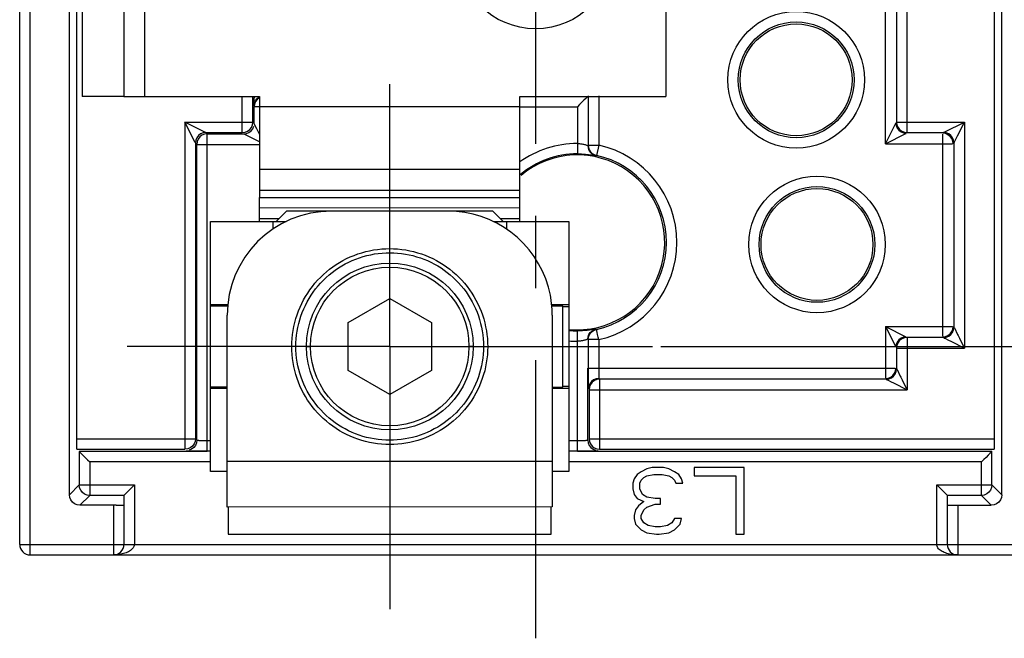
# Model space of a CAD drawing. Units: millimetres. Extents: x 0 to 420, y 0 to 297.
# Drawn here: x 236 to 260, y 163 to 178 of the extents above; entities that cross this region are included whole.
import ezdxf

# ---------------------------------------------------------------- set-up
doc = ezdxf.new("R2010")
doc.units = ezdxf.units.MM
doc.header["$LTSCALE"] = 23.1
doc.linetypes.add('CENTER', pattern=[0.6, 0.375, -0.075, 0.075, -0.075])
doc.layers.get('0').update_dxf_attribs({"linetype": 'CONTINUOUS'})
for name, color, linetype in [('ACHSEN', 7, 'CONTINUOUS'), ('KOERPER', 7, 'CONTINUOUS'), ('MATSCHNITT', 7, 'CONTINUOUS'), ('RADIEN', 7, 'CONTINUOUS'), ('REF_MASSE', 7, 'CONTINUOUS')]:
    doc.layers.add(name, color=color, linetype=linetype)
doc.styles.get("Standard").update_dxf_attribs({"font": 'txt', "width": 0.7})
doc.dimstyles.new('DIMSTYLE_2', dxfattribs={"dimtxt": 3.5, "dimasz": 3.5, "dimexe": 1.5, "dimexo": 0.2, "dimgap": 0.875, "dimtad": 1, "dimdec": 3, "dimlfac": 2, "dimdsep": 46, "dimtxsty": 'STANDARD', "dimblk": '_FILLED', "dimblk1": '_FILLED', "dimblk2": '_FILLED', "dimcen": 0.09, "dimclrt": 5, "dimadec": 0, "dimazin": 0, "dimtp": 0.3, "dimtm": 0.3, "dimtfac": 1, "dimtdec": 3, "dimtofl": 0, "dimtmove": 0, "dimatfit": 3, "dimldrblk": '_FILLED', "dimfxl": 1, "dimtolj": 1, "dimarcsym": 0})

# ---------------------------------------------------------------- blocks, each defined once
blk = doc.blocks.new('_FILLED')
at = {"color": 0, "linetype": 'BYBLOCK'}
blk.add_solid([(0, 0), (-1, 0.1429), (-1, -0.1429)], dxfattribs=at)
blk = doc.blocks.new('*D3')
at = {"layer": 'REF_MASSE', "color": 2, "linetype": 'CONTINUOUS'}
for p, q in [((260.038, 186.028), (272.663, 186.028)), ((271.163, 186.028), (271.163, 177.978)), ((271.163, 169.928), (271.163, 177.978)), ((251.789, 169.928), (272.663, 169.928))]:
    blk.add_line(p, q, dxfattribs=at)
at = {"layer": 'REF_MASSE', "color": 2, "linetype": 'CONTINUOUS', "xscale": 3.5, "yscale": 3.5, "zscale": 3.5}
for p, rotation in [((271.163, 186.028), 90), ((271.163, 169.928), 270)]:
    blk.add_blockref('_FILLED', p, dxfattribs=dict(at, rotation=rotation))
at = {"layer": 'REF_MASSE', "color": 5, "linetype": 'CONTINUOUS', "insert": (266.788, 177.978), "char_height": 3.5, "width": 14.625, "attachment_point": 2, "rotation": 90, "line_spacing_factor": 0.9}
blk.add_mtext('32.5', dxfattribs=at)

msp = doc.modelspace()

# ---------------------------------------------------------------- linework, layer by layer
at = {"color": 7, "linetype": 'CONTINUOUS'}
for p, q in [((237.91001, 211.14123), (237.91347, 175.92713)), ((238.91347, 175.92723), (237.91347, 175.92713)), ((242.16378, 172.92755), (242.16372, 173.50255)), ((248.41378, 172.92816), (248.41372, 173.50316)), ((248.41375, 173.25316), (242.16375, 173.25255)), ((242.81377, 173.17762), (242.56378, 172.92759)), ((247.76377, 173.17811), (242.81377, 173.17762)), ((247.29102, 173.10439), (247.0926, 173.14521)), ((248.01381, 172.92812), (247.76377, 173.17811)), ((240.98877, 172.92743), (242.80263, 172.92761)), ((240.98936, 166.92743), (240.98877, 172.92743)), ((242.16377, 173.00255), (242.63877, 173.00259)), ((242.73877, 172.9276), (242.73877, 172.89676)), ((247.48543, 173.04775), (247.29102, 173.10439)), ((247.67452, 172.97551), (247.48543, 173.04775)), ((247.76968, 172.93234), (247.67452, 172.97551)), ((247.7781, 172.9281), (249.58877, 172.92828)), ((247.9388, 173.00311), (248.41377, 173.00316)), ((249.58877, 172.92828), (249.58936, 166.92828)), ((244.28899, 170.50685), (245.28894, 171.0843)), ((245.28894, 171.0843), (246.28899, 170.50705)), ((249.17313, 170.95927), (249.1521, 171.1056)), ((241.40307, 170.92747), (240.98897, 170.92743)), ((240.98897, 170.90243), (241.40011, 170.90247)), ((249.58896, 170.92828), (249.17635, 170.92824)), ((249.17876, 170.90324), (249.43897, 170.90326)), ((249.43916, 168.95326), (249.43897, 170.90326)), ((241.38945, 166.07748), (241.389, 170.67748)), ((249.189, 170.67825), (249.18945, 166.07825)), ((244.28911, 169.35215), (244.28899, 170.50685)), ((246.28899, 170.50705), (246.28911, 169.35235)), ((245.28916, 168.7749), (244.28911, 169.35215)), ((246.28911, 169.35235), (245.28916, 168.7749)), ((241.38917, 168.95247), (240.98916, 168.95243)), ((240.98916, 168.92743), (241.38917, 168.92747)), ((249.18917, 168.95324), (249.43916, 168.95326)), ((249.18917, 168.92824), (249.58916, 168.92828)), ((241.38937, 166.92747), (240.98936, 166.92743)), ((249.58936, 166.92828), (249.18937, 166.92824)), ((249.18945, 166.07825), (241.38945, 166.07748))]:
    msp.add_line(p, q, dxfattribs=at)
at = {"color": 3, "linetype": 'CONTINUOUS'}
for p, q in [((238.91001, 211.14133), (238.91347, 175.92723)), ((251.91293, 181.5282), (251.91348, 175.9285)), ((238.91348, 175.92723), (242.16348, 175.92755)), ((242.16348, 175.92755), (242.16372, 173.50255)), ((248.41348, 175.92816), (251.91348, 175.9285)), ((248.41372, 173.50316), (248.41348, 175.92816)), ((248.41366, 174.17816), (242.16366, 174.17755)), ((242.16372, 173.50255), (248.41372, 173.50316)), ((241.41445, 166.07749), (241.41452, 165.42747)), ((249.16452, 165.42823), (249.16445, 166.07825)), ((241.41452, 165.42747), (249.16452, 165.42823))]:
    msp.add_line(p, q, dxfattribs=at)
at = {"color": 9, "linetype": 'CONTINUOUS'}
for p, q in [((239.41348, 175.92728), (239.41319, 178.9282)), ((248.41351, 175.67816), (242.16351, 175.67755)), ((242.16371, 173.67755), (248.41371, 173.67816)), ((242.48877, 172.92758), (242.48878, 172.74652)), ((248.08877, 172.92813), (248.08878, 172.74713)), ((249.58897, 170.87828), (249.43897, 170.87826)), ((243.28897, 169.9294), (243.38745, 169.92941)), ((247.28913, 169.92979), (247.19065, 169.92978)), ((249.43915, 168.97826), (249.58916, 168.97828)), ((241.38934, 167.17748), (249.18934, 167.17825))]:
    msp.add_line(p, q, dxfattribs=at)
at = {"color": 7, "linetype": 'CONTINUOUS'}
for points in [[(247.0926, 173.14521), (246.89205, 173.16969), (246.68876, 173.178)], [(248.032, 172.7866), (247.85713, 172.88831), (247.76968, 172.93234)], [(249.1521, 171.1056), (249.14198, 171.16033), (249.09507, 171.35684), (249.03217, 171.54941), (248.954, 171.7362), (248.86093, 171.91595), (248.75373, 172.08757), (248.63297, 172.24988), (248.49956, 172.40192), (248.35425, 172.54261), (248.19809, 172.67115), (248.032, 172.7866)], [(245.28931, 167.57787), (245.19199, 167.57989), (245.09516, 167.58588), (244.9989, 167.59583), (244.903, 167.6098), (244.80694, 167.62789), (244.71172, 167.64989), (244.61848, 167.67554), (244.52633, 167.70509), (244.43422, 167.73892), (244.34365, 167.77643), (244.25619, 167.81697), (244.17054, 167.86114), (244.08535, 167.90964), (244.00236, 167.96143), (243.92356, 168.0152), (243.84687, 168.07246), (243.76998, 168.13501), (243.69557, 168.20066), (243.62631, 168.26708), (243.55989, 168.33651), (243.49403, 168.41137), (243.43127, 168.48875), (243.37392, 168.56589), (243.32035, 168.64467), (243.26963, 168.72601), (243.22196, 168.81005), (243.17686, 168.89801), (243.13541, 168.98753), (243.09892, 169.07568), (243.06621, 169.16538), (243.03616, 169.25978), (243.00989, 169.35534), (242.98838, 169.44857), (242.97089, 169.54247), (242.95687, 169.63991), (242.94677, 169.73788), (242.9409, 169.83356), (242.93908, 169.92928), (242.94124, 170.02716), (242.94735, 170.12494), (242.95732, 170.22053), (242.97127, 170.31553), (242.98938, 170.41129), (243.01138, 170.50632), (243.03701, 170.59929), (243.06645, 170.69104), (243.0999, 170.78221), (243.13709, 170.87203), (243.17781, 170.95989), (243.2221, 171.04594), (243.26992, 171.13017), (243.32125, 171.21245), (243.37615, 171.29284), (243.43428, 171.37087), (243.49522, 171.44598), (243.55929, 171.51857), (243.62696, 171.5891), (243.6974, 171.65676), (243.76973, 171.72069), (243.84459, 171.7815), (243.92278, 171.83981), (244.00307, 171.89476), (244.08391, 171.94539), (244.16706, 171.99271), (244.25461, 172.03783), (244.34398, 172.07945), (244.43244, 172.11627), (244.52256, 172.14934), (244.61707, 172.17962), (244.7127, 172.20609), (244.80597, 172.22779), (244.9002, 172.24547), (244.99894, 172.25976), (245.09808, 172.27009), (245.19435, 172.27609), (245.28884, 172.27787)], [(243.03905, 169.92938), (243.04072, 170.0193), (243.04637, 170.11092), (243.05612, 170.20522), (243.06962, 170.29921), (243.08638, 170.38915), (243.10697, 170.47826), (243.13209, 170.56956), (243.16086, 170.65986), (243.19235, 170.74613), (243.22746, 170.83089), (243.26712, 170.91646), (243.31018, 171.00037), (243.35545, 171.08024), (243.40395, 171.15796), (243.45657, 171.2351), (243.51248, 171.31028), (243.57097, 171.38246), (243.63254, 171.45225), (243.69772, 171.52019), (243.76567, 171.58544), (243.83563, 171.6472), (243.90803, 171.70591), (243.98327, 171.7619), (244.06078, 171.81476), (244.14013, 171.86415), (244.22135, 171.91013), (244.30436, 171.95268), (244.38908, 171.99177), (244.47561, 172.02739), (244.56341, 172.05937), (244.65179, 172.08749), (244.74129, 172.1119), (244.83263, 172.13278), (244.92461, 172.14989), (245.01588, 172.163), (245.10766, 172.17227), (245.20136, 172.17783), (245.29509, 172.17959), (245.38679, 172.17754), (245.47837, 172.17162), (245.57196, 172.16166), (245.66496, 172.14797), (245.75464, 172.13099), (245.8436, 172.11019), (245.9346, 172.08489), (246.02442, 172.05603), (246.10983, 172.02465), (246.1937, 171.98972), (246.27872, 171.95016), (246.36224, 171.90717), (246.44214, 171.86169), (246.5195, 171.81334), (246.59439, 171.76232), (246.66771, 171.70775), (246.74123, 171.64808), (246.81243, 171.58544), (246.87861, 171.52215), (246.94199, 171.45613), (247.00462, 171.38524), (247.06431, 171.31197), (247.119, 171.23886), (247.17039, 171.16372), (247.21989, 171.08463), (247.26629, 171.00339), (247.30863, 170.92156), (247.34755, 170.83795), (247.38354, 170.75143), (247.41604, 170.66336), (247.44453, 170.57498), (247.4693, 170.48549), (247.49055, 170.39415), (247.50803, 170.30192), (247.52157, 170.20959), (247.53125, 170.11683), (247.53708, 170.02357), (247.53905, 169.92982)], [(245.28884, 172.27787), (245.38278, 172.27612), (245.47847, 172.27022), (245.57697, 172.26004), (245.67515, 172.24594), (245.76909, 172.22843), (245.86216, 172.20692), (245.95751, 172.18069), (246.05182, 172.15064), (246.14196, 172.11773), (246.23053, 172.08104), (246.31995, 172.03959), (246.40761, 171.99459), (246.49104, 171.9473), (246.5722, 171.89664), (246.65277, 171.84166), (246.73128, 171.78328), (246.80657, 171.72226), (246.87934, 171.65805), (246.95019, 171.5901), (247.01826, 171.51923), (247.08275, 171.44619), (247.1441, 171.37057), (247.20259, 171.29201), (247.2578, 171.21106), (247.3094, 171.12819), (247.35745, 171.04337), (247.40191, 170.95668), (247.44274, 170.8682), (247.47996, 170.77784), (247.51337, 170.68615), (247.54275, 170.59385), (247.56826, 170.50039), (247.59008, 170.40502), (247.60796, 170.30899), (247.62167, 170.21369), (247.63138, 170.11785), (247.6372, 170.02002), (247.63907, 169.92216), (247.63695, 169.82643), (247.6308, 169.7308), (247.62043, 169.63308), (247.60616, 169.53596), (247.58846, 169.44231), (247.56677, 169.34941), (247.54038, 169.25436), (247.51027, 169.16053), (247.47752, 169.07132), (247.44106, 168.98371), (247.39976, 168.89486), (247.35486, 168.80758), (247.30738, 168.7241), (247.2569, 168.64328), (247.20362, 168.56502), (247.14661, 168.4884), (247.08428, 168.41156), (247.01886, 168.33716), (246.95282, 168.26807), (246.88395, 168.20193), (246.81001, 168.13656), (246.73356, 168.07423), (246.65717, 168.01705), (246.57864, 167.9633), (246.49599, 167.91154), (246.41109, 167.86302), (246.32555, 167.81874), (246.23813, 167.77803), (246.14767, 167.74038), (246.05559, 167.70639), (245.96325, 167.67662), (245.86975, 167.65074), (245.77432, 167.62854), (245.67795, 167.61026), (245.58151, 167.59612), (245.48464, 167.58602), (245.38722, 167.57993), (245.28931, 167.57787)], [(247.53905, 169.92982), (247.53712, 169.83665), (247.53138, 169.74396), (247.52185, 169.6518), (247.50849, 169.55999), (247.49116, 169.46801), (247.4701, 169.37684), (247.44554, 169.28757), (247.41725, 169.19934), (247.38488, 169.11119), (247.34899, 169.02451), (247.31019, 168.94081), (247.26793, 168.85883), (247.2215, 168.77727), (247.17192, 168.6978), (247.12046, 168.62237), (247.06563, 168.54892), (247.00566, 168.4752), (246.9427, 168.40383), (246.87899, 168.33742), (246.81243, 168.27376), (246.74072, 168.2107), (246.66664, 168.15062), (246.59277, 168.09572), (246.51733, 168.04444), (246.43945, 167.99589), (246.35898, 167.95027), (246.27475, 167.9071), (246.18903, 167.86743), (246.10462, 167.83251), (246.01873, 167.8012), (245.92833, 167.77244), (245.83682, 167.74729), (245.74753, 167.72671), (245.65759, 167.70998), (245.56427, 167.69658), (245.47044, 167.68692), (245.37879, 167.68132), (245.28712, 167.6796), (245.19337, 167.6817), (245.09973, 167.68758), (245.00818, 167.69715), (244.91721, 167.71054), (244.8255, 167.72791), (244.73451, 167.74901), (244.6455, 167.77357), (244.55767, 167.80179), (244.47039, 167.83384), (244.38441, 167.86947), (244.30032, 167.90848), (244.21796, 167.95089), (244.13735, 167.9967), (244.0586, 168.04585), (243.98168, 168.09842), (243.90701, 168.15408), (243.83515, 168.21241), (243.76568, 168.27375), (243.69811, 168.33861), (243.63328, 168.40614), (243.57203, 168.47548), (243.5138, 168.54722), (243.45803, 168.62206), (243.40548, 168.69888), (243.35706, 168.77625), (243.31181, 168.85581), (243.26868, 168.93955), (243.22889, 169.02503), (243.19369, 169.10964), (243.16206, 169.19584), (243.13309, 169.28629), (243.10776, 169.37782), (243.08699, 169.46708), (243.07007, 169.55728), (243.05639, 169.65181), (243.0465, 169.74674), (243.04076, 169.83891), (243.03905, 169.92938)]]:
    msp.add_lwpolyline(points, dxfattribs=at)
for centre in [(255.03814, 176.3282), (255.53814, 172.3782)]:
    msp.add_circle(centre, 1.34227, dxfattribs=at)
at = {"color": 9, "linetype": 'CONTINUOUS'}
for radius in [2.00008, 1.90157]:
    msp.add_circle((245.28905, 169.9296), radius, dxfattribs=at)
at = {"color": 7, "linetype": 'CONTINUOUS'}
for centre, radius, start, end in [((249.78814, 172.4282), 2.09882, 264.519409, 130.004253), ((243.889, 170.67773), 2.5, 90.005622, 180.005622), ((246.68891, 170.678), 2.50009, 0.005743, 6.459741)]:
    msp.add_arc(centre, radius, start, end, dxfattribs=at)
at = {"layer": 'ACHSEN', "color": 7, "linetype": 'CENTER'}
for q in [(245.28907, 176.22785), (238.98908, 169.92787), (251.58905, 169.92787), (245.28907, 163.62788)]:
    msp.add_line((245.28907, 169.92787), q, dxfattribs=at)
at = {"layer": 'ACHSEN', "color": 3, "linetype": 'CONTINUOUS'}
msp.add_circle((248.78814, 179.4282), 1.875, dxfattribs=at)
at = {"layer": 'KOERPER', "color": 7, "linetype": 'CONTINUOUS'}
for p, q in [((251.45481, 166.99416), (251.32147, 166.92607)), ((251.58814, 167.0282), (251.45481, 166.99416)), ((251.85481, 167.0282), (251.58814, 167.0282)), ((251.98814, 166.99416), (251.85481, 167.0282)), ((252.12147, 166.92607), (251.98814, 166.99416)), ((253.78814, 167.0282), (252.58814, 167.0282)), ((252.58814, 167.0282), (252.58814, 166.82394)), ((253.78814, 165.4282), (253.78814, 167.0282)), ((251.15481, 166.75586), (251.12147, 166.65373)), ((251.22147, 166.85798), (251.15481, 166.75586)), ((251.32147, 166.92607), (251.22147, 166.85798)), ((251.32147, 166.72181), (251.38814, 166.7899)), ((251.38814, 166.7899), (251.45481, 166.82394)), ((251.45481, 166.82394), (251.62147, 166.85798)), ((251.62147, 166.85798), (251.82147, 166.85798)), ((251.82147, 166.85798), (251.98814, 166.82394)), ((251.98814, 166.82394), (252.05481, 166.7899)), ((252.05481, 166.7899), (252.12147, 166.72181)), ((252.22147, 166.85798), (252.12147, 166.92607)), ((252.28814, 166.75586), (252.22147, 166.85798)), ((252.32147, 166.65373), (252.28814, 166.75586)), ((252.58814, 166.82394), (253.58814, 166.82394)), ((253.58814, 166.82394), (253.58814, 165.4282)), ((251.12147, 166.65373), (251.12147, 166.51756)), ((251.12147, 166.51756), (251.15481, 166.38139)), ((251.28814, 166.65373), (251.32147, 166.72181)), ((251.28814, 166.51756), (251.28814, 166.65373)), ((251.35481, 166.38139), (251.28814, 166.51756)), ((252.12147, 166.72181), (252.15481, 166.65373)), ((252.15481, 166.65373), (252.32147, 166.65373)), ((251.15481, 166.38139), (251.22147, 166.27926)), ((251.22147, 166.27926), (251.38814, 166.21118)), ((251.45481, 166.3133), (251.35481, 166.38139)), ((251.65481, 166.27926), (251.45481, 166.3133)), ((251.78814, 166.27926), (251.65481, 166.27926)), ((251.78814, 166.14309), (251.78814, 166.27926)), ((251.25481, 166.10905), (251.18814, 166.00692)), ((251.38814, 166.21118), (251.25481, 166.10905)), ((251.38814, 166.00692), (251.45481, 166.07501)), ((251.45481, 166.07501), (251.65481, 166.14309)), ((251.65481, 166.14309), (251.78814, 166.14309)), ((251.18814, 166.00692), (251.15481, 165.87075)), ((251.15481, 165.87075), (251.15481, 165.80267)), ((251.15481, 165.80267), (251.18814, 165.6665)), ((251.32147, 165.87075), (251.38814, 166.00692)), ((251.32147, 165.80267), (251.32147, 165.87075)), ((251.38814, 165.70054), (251.32147, 165.80267)), ((252.12147, 165.80267), (252.05481, 165.70054)), ((252.28814, 165.80267), (252.12147, 165.80267)), ((252.25481, 165.6665), (252.28814, 165.80267)), ((251.18814, 165.6665), (251.32147, 165.53033)), ((251.48814, 165.63245), (251.38814, 165.70054)), ((251.65481, 165.59841), (251.48814, 165.63245)), ((251.78814, 165.59841), (251.65481, 165.59841)), ((251.95481, 165.63245), (251.78814, 165.59841)), ((252.05481, 165.70054), (251.95481, 165.63245)), ((252.12147, 165.53033), (252.25481, 165.6665)), ((251.32147, 165.53033), (251.45481, 165.46224)), ((251.45481, 165.46224), (251.68814, 165.4282)), ((251.68814, 165.4282), (251.75481, 165.4282)), ((251.75481, 165.4282), (251.98814, 165.46224)), ((251.98814, 165.46224), (252.12147, 165.53033)), ((253.58814, 165.4282), (253.78814, 165.4282))]:
    msp.add_line(p, q, dxfattribs=at)
at = {"layer": 'MATSCHNITT', "color": 7, "linetype": 'CENTER'}
msp.add_line((248.78814, 211.1782), (248.78814, 162.92722), dxfattribs=at)
at = {"layer": 'RADIEN', "color": 7, "linetype": 'CONTINUOUS'}
for p, q in [((236.41314, 165.1782), (236.41314, 216.00548)), ((237.60642, 166.37146), (237.60642, 182.4282)), ((237.7854, 167.64681), (237.78532, 182.4282)), ((259.79097, 182.4282), (259.79088, 167.64681)), ((259.96987, 166.37146), (259.96987, 182.4282)), ((257.44807, 178.56313), (257.44807, 175.31311)), ((242.00322, 175.31311), (242.00322, 175.92755)), ((250.05125, 175.94131), (250.05125, 174.76052)), ((242.03598, 175.28035), (242.03598, 175.68037)), ((240.87821, 175.06312), (241.75322, 175.06312)), ((240.91097, 175.03036), (241.78599, 175.03036)), ((257.69806, 175.06312), (258.57308, 175.06312)), ((240.62822, 174.81313), (240.62822, 167.71311)), ((240.66098, 167.68035), (240.66098, 174.78037)), ((258.82307, 174.81313), (258.82307, 170.39326)), ((250.05125, 170.09587), (250.05126, 169.36971)), ((258.57308, 170.14327), (257.69806, 170.14327)), ((257.44807, 169.89328), (257.44807, 169.39326)), ((250.0403, 167.68035), (250.0403, 169.41075)), ((250.05126, 169.36971), (250.0519, 169.14872)), ((250.0519, 169.14872), (250.05288, 169.02073)), ((257.19808, 169.14327), (250.32306, 169.14327)), ((250.05288, 169.02073), (250.05383, 168.95463)), ((250.07307, 168.89328), (250.07307, 167.71311)), ((237.78595, 167.53741), (237.7854, 167.64681)), ((237.78748, 167.46312), (240.37822, 167.46312)), ((250.32306, 167.46312), (259.7888, 167.46312)), ((240.91097, 167.40854), (237.84206, 167.40854)), ((237.84206, 167.40854), (237.84206, 166.60711)), ((240.55509, 167.42733), (240.70833, 167.42641)), ((240.70833, 167.42641), (240.98931, 167.42603)), ((249.58932, 167.42603), (249.83116, 167.42605)), ((259.73422, 167.40854), (249.79031, 167.40854)), ((249.83116, 167.42605), (250.05089, 167.42667)), ((250.05089, 167.42667), (250.17874, 167.42765)), ((250.17874, 167.42765), (250.24553, 167.4286)), ((250.2839, 167.42973), (250.29029, 167.43036)), ((259.73422, 166.60711), (259.73422, 167.40854)), ((238.03625, 167.21243), (238.09205, 167.15855)), ((259.53811, 167.21435), (259.48423, 167.15855)), ((238.93415, 166.37812), (239.06998, 166.51395)), ((239.06998, 166.51395), (239.11563, 166.5588)), ((239.11563, 166.5588), (239.16314, 166.60711)), ((238.91314, 166.35712), (238.09205, 166.35712)), ((238.91314, 166.35712), (238.91314, 165.1782)), ((259.48423, 166.35712), (258.66314, 166.35712)), ((258.66314, 166.3571), (258.66314, 165.1782)), ((238.72983, 166.12156), (237.85641, 166.12147)), ((238.72983, 166.12156), (238.83961, 166.12211)), ((236.66314, 164.9282), (260.91314, 164.9282))]:
    msp.add_line(p, q, dxfattribs=at)
at = {"layer": 'RADIEN', "color": 9, "linetype": 'CONTINUOUS'}
for p, q in [((236.66314, 164.9282), (236.66314, 195.35618)), ((257.69806, 175.06312), (257.69806, 179.06311)), ((257.18059, 174.79564), (257.18059, 178.77598)), ((241.75322, 175.06312), (241.75322, 175.92751)), ((242.10921, 175.85713), (242.06948, 175.80536)), ((250.30124, 175.94131), (250.30124, 174.76052)), ((242.16351, 175.68037), (242.03598, 175.68037)), ((248.41348, 175.68037), (249.79031, 175.68037)), ((249.79031, 175.68037), (249.79008, 174.55103)), ((240.83775, 175.08336), (240.37822, 175.31311)), ((240.37822, 175.31311), (242.00322, 175.31311)), ((240.62273, 174.82415), (240.37822, 175.31311)), ((240.37822, 175.31311), (240.37822, 167.46312)), ((242.09804, 175.15623), (242.03989, 175.27255)), ((257.44807, 175.31311), (259.07306, 175.31311)), ((258.60464, 175.07892), (259.07306, 175.31311)), ((258.90991, 174.98682), (259.07306, 175.31311)), ((259.07306, 175.31311), (259.07306, 169.89328)), ((240.86722, 175.06861), (240.83775, 175.08336)), ((240.91097, 167.42603), (240.91097, 175.03036)), ((242.16357, 175.02516), (242.09804, 175.15623)), ((257.18059, 174.79564), (257.67276, 175.04172)), ((258.55559, 170.18041), (258.55559, 175.02598)), ((240.6695, 174.84507), (240.66098, 174.78037)), ((240.66098, 174.78037), (242.1636, 174.78037)), ((257.18059, 174.79564), (258.78592, 174.79564)), ((258.88449, 174.93598), (258.90991, 174.98682)), ((250.05125, 174.76052), (250.30124, 174.76052)), ((250.30124, 174.76052), (250.24753, 174.51637)), ((250.23247, 174.50784), (250.23749, 174.50736)), ((250.23749, 174.50736), (250.24753, 174.51637)), ((249.79031, 167.42603), (249.79008, 170.30536)), ((250.24753, 170.34002), (250.23749, 170.34904)), ((250.25132, 170.33168), (250.24753, 170.34002)), ((257.18059, 170.41075), (258.78592, 170.41075)), ((257.18059, 170.41075), (257.42667, 169.91858)), ((257.18059, 170.41075), (257.18059, 169.18041)), ((250.30124, 170.09587), (250.05125, 170.09587)), ((250.30124, 170.09587), (250.3013, 169.36908)), ((257.69806, 170.14327), (257.69806, 168.89328)), ((258.69592, 170.08185), (258.74676, 170.05643)), ((258.74676, 170.05643), (259.07306, 169.89328)), ((258.99101, 170.05738), (259.07306, 169.89328)), ((257.44807, 169.89328), (259.07306, 169.89328)), ((250.05125, 169.41075), (257.41092, 169.41075)), ((250.3013, 169.36908), (250.30167, 169.30242)), ((250.30167, 169.30242), (250.30216, 169.25744)), ((250.30216, 169.25744), (250.30287, 169.21582)), ((250.32306, 169.14327), (250.32306, 167.46312)), ((250.07307, 168.89328), (257.69806, 168.89328)), ((257.32092, 169.08185), (257.37176, 169.05643)), ((257.37176, 169.05643), (257.69806, 168.89328)), ((257.61601, 169.05738), (257.69806, 168.89328)), ((237.78532, 167.71311), (240.62822, 167.71311)), ((250.07307, 167.71311), (259.79097, 167.71311)), ((240.7142, 167.6777), (240.75519, 167.67698)), ((240.75519, 167.67698), (240.80958, 167.6764)), ((249.58929, 167.67603), (249.83173, 167.67609)), ((249.83173, 167.67609), (249.89801, 167.67645)), ((249.89801, 167.67645), (249.94281, 167.67693)), ((249.94281, 167.67693), (249.98448, 167.67764)), ((240.98936, 167.15855), (238.09205, 167.15855)), ((238.09205, 167.15855), (238.09205, 166.35712)), ((259.48423, 167.15855), (249.58937, 167.15855)), ((259.48423, 166.35712), (259.48423, 167.15855)), ((237.84206, 166.60711), (237.60642, 166.37146)), ((237.84206, 166.60711), (239.16314, 166.60711)), ((239.16314, 166.60711), (239.16314, 165.1782)), ((258.41314, 166.60711), (259.73422, 166.60711)), ((258.41314, 165.1782), (258.41314, 166.60711)), ((259.96987, 166.37146), (259.73422, 166.60711)), ((238.09205, 166.35712), (237.85641, 166.12147)), ((259.71988, 166.12147), (259.48423, 166.35712)), ((238.66314, 166.12147), (238.66314, 164.9282)), ((258.91314, 166.12147), (258.91314, 164.9282)), ((236.41314, 165.1782), (261.16314, 165.1782))]:
    msp.add_line(p, q, dxfattribs=at)
for points in [[(242.02071, 175.69564), (242.02153, 175.7319), (242.02358, 175.76646), (242.0267, 175.79936), (242.03073, 175.83048), (242.03551, 175.85963), (242.04094, 175.88702), (242.0469, 175.91267), (242.05088, 175.92754)], [(242.06948, 175.80536), (242.0445, 175.74507), (242.03598, 175.68037)], [(242.16349, 175.8979), (242.16098, 175.89686), (242.10921, 175.85713)], [(241.75322, 175.06312), (241.81792, 175.07165), (241.87821, 175.09662), (241.92999, 175.13635), (241.96972, 175.18812), (241.99469, 175.24842), (242.00322, 175.31311)], [(242.03989, 175.27255), (242.03708, 175.27799), (242.03598, 175.28035)], [(257.18059, 174.79564), (257.42667, 175.28781), (257.42948, 175.29326), (257.43058, 175.29562)], [(257.43058, 175.29562), (257.4391, 175.23092), (257.46407, 175.17063), (257.5038, 175.11886), (257.55558, 175.07913), (257.61587, 175.05415), (257.68057, 175.04563)], [(257.44807, 175.31311), (257.45659, 175.24842), (257.48157, 175.18812), (257.5213, 175.13635), (257.57307, 175.09662), (257.63336, 175.07165), (257.69806, 175.06312)], [(240.87821, 175.06312), (240.81351, 175.0546), (240.75323, 175.02963), (240.70145, 174.98991), (240.66172, 174.93814), (240.63674, 174.87784), (240.62822, 174.81313)], [(240.91097, 175.03036), (240.84627, 175.02184), (240.78598, 174.99686), (240.73421, 174.95713), (240.69448, 174.90536), (240.6695, 174.84507)], [(240.87821, 175.06312), (240.87502, 175.06463), (240.86722, 175.06861)], [(241.78599, 175.03036), (241.85069, 175.03888), (241.91098, 175.06386), (241.96275, 175.10359), (242.00248, 175.15536), (242.02746, 175.21565)], [(242.16359, 174.84157), (241.7938, 175.02645), (241.78836, 175.02926), (241.78599, 175.03036)], [(257.67276, 175.04172), (257.6782, 175.04453), (257.68057, 175.04563)], [(258.80558, 174.79564), (258.79705, 174.86034), (258.77208, 174.92063), (258.73235, 174.97241), (258.68058, 175.01213), (258.62028, 175.03711), (258.55559, 175.04563)], [(258.57308, 175.06312), (258.5764, 175.06454), (258.58277, 175.06798), (258.59241, 175.07286), (258.60464, 175.07892)], [(258.82307, 174.81313), (258.81455, 174.87783), (258.78957, 174.93812), (258.74984, 174.98989), (258.69807, 175.02962), (258.63778, 175.0546), (258.57308, 175.06312)], [(240.62822, 174.81313), (240.62671, 174.81633), (240.62273, 174.82415)], [(249.79031, 174.80102), (249.80764, 174.80077), (249.82548, 174.79996), (249.84367, 174.79862), (249.86226, 174.79671), (249.88118, 174.79418), (249.90037, 174.79104), (249.91971, 174.78725), (249.93896, 174.78291), (249.95788, 174.77804), (249.97604, 174.77288), (249.99302, 174.76757), (250.00826, 174.7625), (250.0212, 174.75798), (250.03124, 174.75441), (250.0378, 174.75238), (250.0403, 174.75171)], [(258.82307, 174.81313), (258.82448, 174.81647), (258.82792, 174.82284), (258.83281, 174.83248), (258.83886, 174.84471), (258.88449, 174.93598)], [(249.79008, 174.55103), (249.82117, 174.55079), (249.85299, 174.55009), (249.88557, 174.5489), (249.91882, 174.54719), (249.95273, 174.54494), (249.98705, 174.54214), (250.02171, 174.53878), (250.05614, 174.53491), (250.09004, 174.5306), (250.1225, 174.526), (250.15292, 174.5213), (250.18017, 174.51679)], [(250.0403, 174.75171), (250.04668, 174.69561), (250.06548, 174.64238), (250.09575, 174.59472)], [(250.09575, 174.59472), (250.13594, 174.55507), (250.184, 174.52544), (250.23749, 174.50736)], [(250.18017, 174.51679), (250.22125, 174.50965), (250.23247, 174.50784)], [(250.22055, 170.34662), (250.1729, 170.33838), (250.15106, 170.3348), (250.12687, 170.33105), (250.10073, 170.32726), (250.07314, 170.32358), (250.04458, 170.32012), (250.0155, 170.31697), (249.98644, 170.3142), (249.95761, 170.31182), (249.92947, 170.30985), (249.90174, 170.30826), (249.87448, 170.30704), (249.84709, 170.30614), (249.81888, 170.30557), (249.79008, 170.30536)], [(250.09575, 170.26168), (250.13594, 170.30133), (250.184, 170.33095), (250.23749, 170.34904)], [(250.23749, 170.34904), (250.23539, 170.34898), (250.22976, 170.34817), (250.22055, 170.34662)], [(250.30124, 170.09587), (250.28573, 170.1572), (250.27486, 170.2158), (250.26381, 170.26651), (250.25498, 170.30615), (250.25132, 170.33168)], [(257.18059, 170.41075), (257.67275, 170.16467), (257.6782, 170.16186), (257.68057, 170.16076)], [(258.55559, 170.16076), (258.62028, 170.16929), (258.68058, 170.19426), (258.73235, 170.23399), (258.77208, 170.28576), (258.79705, 170.34605), (258.80558, 170.41075)], [(258.57308, 170.14327), (258.63777, 170.15179), (258.69806, 170.17677), (258.74984, 170.21649), (258.78957, 170.26827), (258.81454, 170.32856), (258.82307, 170.39326)], [(258.82307, 170.39326), (258.82448, 170.38994), (258.82792, 170.38357), (258.83281, 170.37393), (258.90991, 170.21958)], [(249.91627, 170.06842), (249.90003, 170.0653), (249.88392, 170.06262), (249.86819, 170.06041), (249.8527, 170.05863), (249.83747, 170.05725), (249.82217, 170.05625), (249.80637, 170.05562), (249.79031, 170.05537)], [(250.01489, 170.09619), (250.00425, 170.09252), (249.99205, 170.08849), (249.97853, 170.08426), (249.96392, 170.08), (249.94849, 170.07585), (249.93252, 170.07197), (249.91627, 170.06842)], [(250.0403, 170.10469), (250.03914, 170.10456), (250.036, 170.10363), (250.03088, 170.10185), (250.01489, 170.09619)], [(250.0403, 170.10469), (250.04668, 170.16078), (250.06548, 170.21402), (250.09575, 170.26168)], [(257.68057, 170.16076), (257.61587, 170.15224), (257.55558, 170.12726), (257.5038, 170.08754), (257.46407, 170.03576), (257.4391, 169.97547), (257.43058, 169.91077)], [(257.69806, 170.14327), (257.63336, 170.13475), (257.57307, 170.10977), (257.5213, 170.07004), (257.48157, 170.01827), (257.45659, 169.95798), (257.44807, 169.89328)], [(258.57308, 170.14327), (258.57641, 170.14186), (258.58278, 170.13842), (258.59242, 170.13353), (258.60466, 170.12748), (258.69592, 170.08185)], [(258.90991, 170.21958), (258.92416, 170.19107), (258.93942, 170.16056), (258.95566, 170.12808), (258.99101, 170.05738)], [(257.42667, 169.91858), (257.42948, 169.91313), (257.43058, 169.91077)], [(257.18059, 169.16076), (257.24528, 169.16929), (257.30558, 169.19426), (257.35735, 169.23399), (257.39708, 169.28576), (257.42205, 169.34605), (257.43058, 169.41075)], [(257.19808, 169.14327), (257.26277, 169.15179), (257.32306, 169.17677), (257.37484, 169.21649), (257.41457, 169.26827), (257.43954, 169.32856), (257.44807, 169.39326)], [(257.44807, 169.39326), (257.44948, 169.38994), (257.45292, 169.38357), (257.45781, 169.37393), (257.53491, 169.21958)], [(250.32306, 169.14327), (250.25836, 169.13475), (250.19807, 169.10977), (250.1463, 169.07004), (250.10657, 169.01827), (250.08159, 168.95798), (250.07307, 168.89328)], [(250.30557, 169.16076), (250.24087, 169.15224), (250.18058, 169.12726), (250.1288, 169.08754)], [(250.30287, 169.21582), (250.30332, 169.19784), (250.30382, 169.18272), (250.30436, 169.17109), (250.30495, 169.16359), (250.30557, 169.16076)], [(257.19808, 169.14327), (257.20141, 169.14186), (257.20778, 169.13842), (257.21742, 169.13353), (257.22966, 169.12748), (257.32092, 169.08185)], [(257.53491, 169.21958), (257.54916, 169.19107), (257.56442, 169.16056), (257.58066, 169.12808), (257.61601, 169.05738)], [(250.1288, 169.08754), (250.08907, 169.03576), (250.0641, 168.97547), (250.05558, 168.91077)], [(240.58775, 167.50359), (240.53598, 167.46386), (240.47569, 167.43888)], [(240.66098, 167.68035), (240.65246, 167.61565), (240.62748, 167.55536), (240.58775, 167.50359)], [(240.66098, 167.68035), (240.66198, 167.67999), (240.66479, 167.67963), (240.66962, 167.67925), (240.6767, 167.67887), (240.6863, 167.67847), (240.69871, 167.67808), (240.7142, 167.6777)], [(240.80958, 167.6764), (240.84124, 167.6762), (240.98928, 167.67603)], [(249.98448, 167.67764), (250.0026, 167.67808), (250.01794, 167.67859), (250.02977, 167.67913), (250.03742, 167.67972), (250.0403, 167.68035)], [(250.0403, 167.68035), (250.04883, 167.61565), (250.0738, 167.55536), (250.11353, 167.50359)], [(250.11353, 167.50359), (250.1653, 167.46386), (250.2256, 167.43888)], [(259.73422, 166.60711), (259.7257, 166.54241), (259.70072, 166.48212), (259.66099, 166.43034), (259.60922, 166.39062), (259.54893, 166.36564), (259.48423, 166.35712)], [(239.16314, 165.1782), (239.16053, 165.15492), (239.15502, 165.1334), (239.14646, 165.11396), (239.13533, 165.09598), (239.12213, 165.07896), (239.10672, 165.06282), (239.08914, 165.04728), (239.06939, 165.03244), (239.04748, 165.01828), (239.02345, 165.00486), (238.99734, 164.99224), (238.96914, 164.98048), (238.93887, 164.96965), (238.90642, 164.95979), (238.87173, 164.95099), (238.83473, 164.94338), (238.79535, 164.9371), (238.75362, 164.93232), (238.70955, 164.92927), (238.66314, 164.9282)], [(258.91314, 164.9282), (258.86984, 164.92913), (258.82829, 164.93182), (258.78844, 164.9361), (258.75047, 164.9418), (258.71462, 164.94875), (258.68077, 164.95684), (258.64894, 164.96595), (258.61889, 164.97607), (258.5904, 164.98725), (258.56345, 164.99951), (258.53783, 165.01301), (258.51395, 165.02765), (258.49206, 165.04339), (258.47239, 165.06013), (258.45522, 165.07779), (258.44071, 165.09629), (258.42907, 165.11547), (258.42048, 165.13547), (258.4152, 165.15645), (258.41314, 165.1782)]]:
    msp.add_lwpolyline(points, dxfattribs=at)
at = {"layer": 'RADIEN', "color": 7, "linetype": 'CONTINUOUS'}
for points in [[(242.02071, 175.69564), (242.0217, 175.71363), (242.02391, 175.73084), (242.02719, 175.7472), (242.03137, 175.76265), (242.0363, 175.77713), (242.04188, 175.79073), (242.04798, 175.80347), (242.0546, 175.8155), (242.06174, 175.82696), (242.06945, 175.83796), (242.07781, 175.84863), (242.08692, 175.85905), (242.09693, 175.86929), (242.108, 175.87938), (242.12027, 175.88927), (242.13408, 175.89903), (242.14965, 175.9085), (242.16348, 175.91555)], [(250.0403, 175.93036), (250.02697, 175.91314), (249.99373, 175.88378), (249.94925, 175.84008), (249.89861, 175.78867), (249.84419, 175.73617), (249.79031, 175.68037)], [(250.05125, 174.76052), (250.05782, 174.70365), (250.0763, 174.65147), (250.1061, 174.60429), (250.14641, 174.56426), (250.19448, 174.53447), (250.24753, 174.51637)], [(250.05125, 170.09587), (250.05782, 170.15274), (250.0763, 170.20492), (250.10609, 170.2521), (250.1464, 170.29213), (250.19447, 170.32192), (250.24753, 170.34002)], [(250.05383, 168.95463), (250.05437, 168.93138), (250.05496, 168.91698)], [(240.62822, 167.71311), (240.62023, 167.65046), (240.59624, 167.5908), (240.55684, 167.53822), (240.50459, 167.49743), (240.44371, 167.47186), (240.37822, 167.46312)], [(250.07307, 167.71311), (250.08105, 167.65046), (250.10504, 167.5908), (250.14445, 167.53822), (250.19669, 167.49742), (250.25758, 167.47186), (250.32306, 167.46312)], [(237.78748, 167.46312), (237.7869, 167.47308), (237.7864, 167.49734), (237.78595, 167.53741)], [(259.79088, 167.64681), (259.79033, 167.53741), (259.78989, 167.49734), (259.78938, 167.47308), (259.7888, 167.46312)], [(237.84206, 167.40854), (237.85928, 167.39521), (237.88864, 167.36197), (237.93234, 167.31749), (237.98375, 167.26685), (238.03625, 167.21243)], [(240.41099, 167.43036), (240.41278, 167.43), (240.41863, 167.42964), (240.42827, 167.42926), (240.44247, 167.42887), (240.4617, 167.42848), (240.48653, 167.42809), (240.55509, 167.42733)], [(250.24553, 167.4286), (250.26921, 167.42914), (250.2839, 167.42973)], [(259.73422, 167.40854), (259.72089, 167.39132), (259.68764, 167.36197), (259.64317, 167.31827), (259.59253, 167.26685), (259.53811, 167.21435)], [(238.09205, 166.35712), (238.02939, 166.3651), (237.96974, 166.38909), (237.91716, 166.42849), (237.87636, 166.48074), (237.8508, 166.54162), (237.84206, 166.60711)], [(258.41314, 166.60711), (258.46068, 166.55876), (258.50642, 166.51383)], [(258.50642, 166.51383), (258.64223, 166.37802), (258.65775, 166.36315), (258.66314, 166.3571)], [(237.85641, 166.12147), (237.78972, 166.13097), (237.73141, 166.15497), (237.67994, 166.195), (237.63991, 166.24647), (237.61591, 166.30478), (237.60642, 166.37146)], [(238.91314, 166.3571), (238.91856, 166.36317), (238.93415, 166.37812)], [(259.96987, 166.37146), (259.96037, 166.30478), (259.93637, 166.24647), (259.89634, 166.195), (259.84487, 166.15497), (259.78656, 166.13097), (259.71988, 166.12147)], [(238.83961, 166.12211), (238.87965, 166.12256), (238.90365, 166.12307), (238.91314, 166.12365)], [(258.66314, 166.12365), (258.67264, 166.12307), (258.69664, 166.12256), (258.73667, 166.12211), (258.78814, 166.12177), (259.71988, 166.12147)]]:
    msp.add_lwpolyline(points, dxfattribs=at)
at = {"layer": 'RADIEN', "color": 9, "linetype": 'CONTINUOUS'}
for centre in [(255.03814, 176.3282), (255.53814, 172.3782)]:
    msp.add_circle(centre, 1.6381, dxfattribs=at)
at = {"layer": 'RADIEN', "color": 7, "linetype": 'CONTINUOUS'}
for centre in [(255.03814, 176.3282), (255.53814, 172.3782)]:
    msp.add_circle(centre, 1.38811, dxfattribs=at)
at = {"layer": 'RADIEN', "color": 9, "linetype": 'CONTINUOUS'}
for radius, start, end in [(2.37283, 89.947549, 125.600998), (2.3881, 282.407134, 77.592866), (2.12284, 129.97086, 130.461778), (2.12284, 264.571047, 264.598802), (2.37283, 265.126293, 270.052451)]:
    msp.add_arc((249.78814, 172.4282), radius, start, end, dxfattribs=at)
at = {"layer": 'RADIEN', "color": 7, "linetype": 'CONTINUOUS'}
for centre, radius, start, end in [((249.78814, 172.4282), 2.12283, 89.947549, 129.97086), ((249.78814, 172.4282), 2.1381, 282.407134, 77.592865), ((249.78814, 172.4282), 2.12283, 264.598802, 270.05245), ((236.66314, 165.1782), 0.25, 180, 270), ((238.66314, 165.1782), 0.25, 270, 360), ((258.91314, 165.1782), 0.25, 180, 270)]:
    msp.add_arc(centre, radius, start, end, dxfattribs=at)

# ---------------------------------------------------------------- dimensions: what is measured, and where the dimension line sits
at = {"layer": 'REF_MASSE', "color": 2, "linetype": 'CONTINUOUS'}
dim = msp.add_linear_dim(base=(271.16314, 186.02821), p1=(251.58905, 169.92787), p2=(259.83813, 186.02821), angle=90, text='32.5', dimstyle='DIMSTYLE_2', dxfattribs=at)
dim.commit()
dim.dimension.update_dxf_attribs({"geometry": '*D3', "text_midpoint": (271.16314, 177.97804), "dimtype": 160})

doc.saveas('drawing.dxf')
